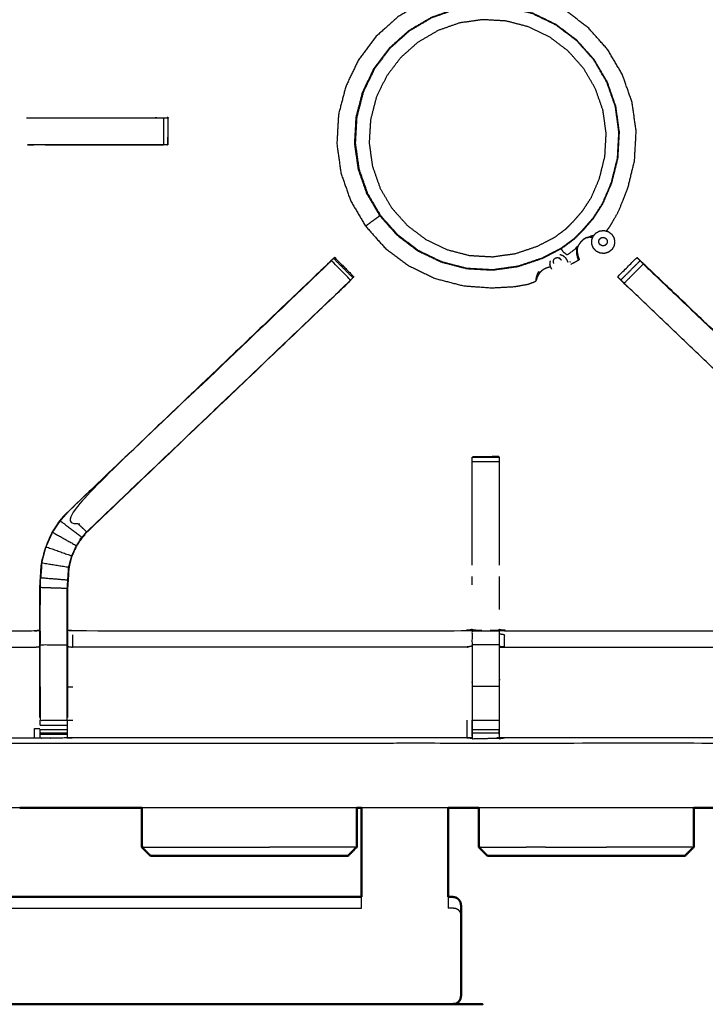
# Model space of a CAD drawing. Units: millimetres. Extents: x 0 to 184, y 0 to 190.
# Drawn here: x 63 to 79, y 122 to 145 of the extents above; entities that cross this region are included whole.
import ezdxf

# ---------------------------------------------------------------- set-up
doc = ezdxf.new("R2010")
doc.units = ezdxf.units.MM
doc.header["$MEASUREMENT"] = 0
doc.layers.add('PROIEZIONI 2D$Visible$Curves', color=7, linetype='Continuous', true_color=0x000000)
doc.layers.add('PROIEZIONI 2D$Visible$SceneSilhouetteCurves', color=7, linetype='Continuous', lineweight=50, true_color=0x000000)

msp = doc.modelspace()

# ---------------------------------------------------------------- linework, layer by layer
at = {"layer": 'PROIEZIONI 2D$Visible$Curves', "color": 18, "true_color": 0x000000}
for points, knots in [([(61.065, 186.579), (75.421, 186.579), (89.777, 186.579), (89.821, 186.573), (89.865, 186.566), (89.896, 186.548), (89.927, 186.529), (89.946, 186.498), (89.965, 186.466), (89.971, 186.423), (89.977, 186.379), (89.977, 156.618), (89.977, 126.856), (89.971, 126.812), (89.965, 126.769), (89.946, 126.737), (89.927, 126.706), (89.896, 126.687), (89.865, 126.669), (89.821, 126.662), (89.777, 126.656), (84.22, 126.656), (78.663, 126.656)], [16, 16, 16, 17, 17, 18, 18, 19, 19, 20, 20, 21, 21, 22, 22, 23, 23, 24, 24, 25, 25, 26, 26, 26.387098, 26.387098, 26.387098]), ([(70.978, 124.595), (70.978, 124.623), (70.978, 124.651), (70.978, 124.715), (70.978, 124.78), (70.978, 124.835), (70.978, 124.891), (70.978, 124.915), (70.978, 124.94), (70.978, 125.798), (70.978, 126.656)], [7.556433, 7.556433, 7.556433, 8, 8, 9, 9, 10, 10, 11, 11, 11.525721, 11.525721, 11.525721]), ([(72.978, 126.656), (72.978, 125.798), (72.978, 124.94), (72.978, 124.915), (72.978, 124.891), (72.978, 124.835), (72.978, 124.78), (72.978, 124.715), (72.978, 124.651), (72.978, 124.623), (72.978, 124.595)], [13.474279, 13.474279, 13.474279, 14, 14, 15, 15, 16, 16, 17, 17, 17.443567, 17.443567, 17.443567]), ([(69.244, 125.548), (69.026, 125.548), (68.809, 125.548), (68.592, 125.548), (68.375, 125.548), (68.159, 125.548), (67.942, 125.548), (67.725, 125.548), (67.507, 125.548), (67.301, 125.548), (67.094, 125.548), (66.913, 125.548), (66.732, 125.548), (66.587, 125.548), (66.442, 125.548), (66.34, 125.548), (66.238, 125.548), (66.181, 125.548), (66.123, 125.548), (66.105, 125.548), (66.087, 125.548)], [63, 63, 63, 64, 64, 65, 65, 66, 66, 67, 67, 68, 68, 69, 69, 70, 70, 71, 71, 72, 72, 73, 73, 73]), ([(70.664, 125.548), (70.646, 125.548), (70.628, 125.548), (70.57, 125.548), (70.512, 125.548), (70.411, 125.548), (70.309, 125.548), (70.164, 125.548), (70.019, 125.548), (69.838, 125.548), (69.656, 125.548), (69.45, 125.548), (69.244, 125.548)], [11, 11, 11, 12, 12, 13, 13, 14, 14, 15, 15, 16, 16, 17, 17, 17]), ([(77.044, 125.548), (76.826, 125.548), (76.609, 125.548), (76.392, 125.548), (76.175, 125.548), (75.959, 125.548), (75.742, 125.548), (75.525, 125.548), (75.307, 125.548), (75.101, 125.548), (74.894, 125.548), (74.713, 125.548), (74.532, 125.548), (74.387, 125.548), (74.242, 125.548), (74.14, 125.548), (74.038, 125.548), (73.981, 125.548), (73.923, 125.548), (73.905, 125.548), (73.887, 125.548)], [63, 63, 63, 64, 64, 65, 65, 66, 66, 67, 67, 68, 68, 69, 69, 70, 70, 71, 71, 72, 72, 73, 73, 73]), ([(78.464, 125.548), (78.446, 125.548), (78.428, 125.548), (78.37, 125.548), (78.312, 125.548), (78.211, 125.548), (78.109, 125.548), (77.964, 125.548), (77.819, 125.548), (77.638, 125.548), (77.456, 125.548), (77.25, 125.548), (77.044, 125.548)], [11, 11, 11, 12, 12, 13, 13, 14, 14, 15, 15, 16, 16, 17, 17, 17]), ([(72.978, 124.595), (73.035, 124.595), (73.091, 124.595), (73.127, 124.588), (73.163, 124.58), (73.193, 124.56), (73.223, 124.539), (73.244, 124.508), (73.264, 124.478)], [-2, -2, -2, -1, -1, 0, 0, 1, 1, 2, 2, 2]), ([(73.278, 124.372), (73.278, 124.388), (73.278, 124.405), (73.271, 124.441), (73.264, 124.478)], [3.738377, 3.738377, 3.738377, 4, 4, 5, 5, 5]), ([(73.278, 124.372), (73.278, 124.278), (73.278, 124.183), (73.278, 124.026), (73.278, 123.869), (73.278, 123.672), (73.278, 123.476), (73.278, 123.27), (73.278, 123.064), (73.278, 122.88), (73.278, 122.696), (73.278, 122.562), (73.278, 122.428), (73.278, 122.382), (73.278, 122.335)], [7, 7, 7, 8, 8, 9, 9, 10, 10, 11, 11, 12, 12, 13, 13, 13.734257, 13.734257, 13.734257]), ([(73.278, 122.335), (73.278, 122.318), (73.278, 122.301), (73.271, 122.265), (73.264, 122.229)], [13.738377, 13.738377, 13.738377, 14, 14, 15, 15, 15]), ([(16.692, 122.229), (16.713, 122.198), (16.733, 122.167), (16.763, 122.147), (16.793, 122.126), (16.829, 122.119), (16.865, 122.111), (16.922, 122.111), (16.978, 122.111), (17.978, 122.111), (18.978, 122.111), (44.978, 122.111), (70.978, 122.111), (71.978, 122.111), (72.978, 122.111), (73.035, 122.111), (73.091, 122.111), (73.127, 122.119), (73.163, 122.126), (73.193, 122.147), (73.223, 122.167), (73.244, 122.198), (73.264, 122.229)], [-3, -3, -3, -2, -2, -1, -1, 0, 0, 1, 1, 2, 2, 3, 3, 4, 4, 5, 5, 6, 6, 7, 7, 8, 8, 8])]:
    msp.add_open_spline(points, degree=2, knots=knots, dxfattribs=at)
at = {"layer": 'PROIEZIONI 2D$Visible$Curves', "color": 18, "lineweight": -3, "true_color": 0x000000}
for points, knots in [([(59.579, 128.156), (60.322, 128.156), (61.065, 128.156), (74.771, 128.156), (88.477, 128.156), (88.477, 156.396), (88.477, 184.636), (74.771, 184.636), (61.065, 184.636)], [3.548544, 3.548544, 3.548544, 4, 4, 5, 5, 6, 6, 7, 7, 7]), ([(59.651, 142.627), (59.662, 142.688), (59.674, 142.748), (59.674, 145.865), (59.674, 148.982), (59.673, 149.322), (59.672, 149.663), (59.673, 152.986), (59.674, 156.31), (61.541, 156.31), (63.409, 156.31), (63.473, 156.311), (63.537, 156.312), (63.85, 156.308), (64.164, 156.305), (64.228, 156.302), (64.292, 156.3), (68.852, 156.3), (73.412, 156.3), (73.476, 156.311), (73.54, 156.323), (73.85, 156.315), (74.161, 156.307), (74.225, 156.303), (74.288, 156.3), (78.848, 156.3), (83.408, 156.3), (83.472, 156.302), (83.536, 156.305), (83.85, 156.308), (84.163, 156.312), (84.227, 156.311), (84.291, 156.31), (86.158, 156.31), (88.026, 156.31), (88.027, 152.986), (88.028, 149.663), (88.027, 149.322), (88.026, 148.982), (88.026, 145.865), (88.026, 142.748), (88.03, 142.686), (88.033, 142.624)], [-3, -3, -3, -2, -2, -1, -1, 0, 0, 1, 1, 2, 2, 3, 3, 4, 4, 5, 5, 6, 6, 7, 7, 8, 8, 9, 9, 10, 10, 11, 11, 12, 12, 13, 13, 14, 14, 15, 15, 16, 16, 17, 17, 17.975357, 17.975357, 17.975357]), ([(63.529, 153.807), (63.469, 153.815), (63.409, 153.822), (62.773, 153.822), (62.138, 153.822), (62.138, 151.748), (62.138, 149.674), (62.138, 149.322), (62.138, 148.971), (62.138, 145.86), (62.138, 142.748), (62.149, 142.688), (62.161, 142.627), (62.161, 142.627), (62.16, 142.627)], [-3, -3, -3, -2, -2, -1, -1, 0, 0, 1, 1, 2, 2, 3, 3, 3.14611, 3.14611, 3.14611]), ([(76.643, 140), (76.679, 140.047), (76.715, 140.094), (76.817, 140.27), (76.919, 140.445), (77.027, 140.712), (77.135, 140.979), (77.214, 141.302), (77.294, 141.625), (77.313, 141.965), (77.332, 142.304), (77.285, 142.641), (77.238, 142.977), (77.126, 143.298), (77.013, 143.619), (76.841, 143.912), (76.669, 144.205), (76.442, 144.458), (76.216, 144.711), (75.944, 144.916), (75.673, 145.121), (75.367, 145.268), (75.061, 145.416), (74.732, 145.501), (74.403, 145.586), (74.064, 145.605), (73.724, 145.624), (73.388, 145.577), (73.051, 145.53), (72.73, 145.418), (72.409, 145.306), (72.117, 145.133), (71.824, 144.961), (71.57, 144.734), (71.317, 144.508), (71.112, 144.237), (70.908, 143.965), (70.76, 143.659), (70.612, 143.353), (70.527, 143.024), (70.442, 142.695), (70.423, 142.355), (70.404, 142.016), (70.451, 141.68), (70.498, 141.343), (70.611, 141.022), (70.723, 140.701), (70.895, 140.409), (71.067, 140.116), (71.294, 139.862), (71.52, 139.609), (71.792, 139.404), (72.063, 139.2), (72.369, 139.052), (72.675, 138.905), (73.004, 138.819), (73.333, 138.734), (73.663, 138.71), (73.992, 138.687), (74.259, 138.701), (74.525, 138.716), (74.677, 138.744), (74.828, 138.771), (74.893, 138.795), (74.958, 138.819), (74.982, 138.831), (75.006, 138.842), (75.011, 138.845), (75.016, 138.848), (75.017, 138.851), (75.018, 138.854), (75.019, 138.855), (75.019, 138.857)], [-21.497689, -21.497689, -21.497689, -21, -21, -20, -20, -19, -19, -18, -18, -17, -17, -16, -16, -15, -15, -14, -14, -13, -13, -12, -12, -11, -11, -10, -10, -9, -9, -8, -8, -7, -7, -6, -6, -5, -5, -4, -4, -3, -3, -2, -2, -1, -1, 0, 0, 1, 1, 2, 2, 3, 3, 4, 4, 5, 5, 6, 6, 7, 7, 8, 8, 9, 9, 10, 10, 11, 11, 12, 12, 13, 13, 14, 14, 14]), ([(75.957, 144.418), (76.157, 144.194), (76.358, 143.97), (76.51, 143.711), (76.663, 143.452), (76.762, 143.168), (76.861, 142.884), (76.903, 142.587), (76.944, 142.289), (76.928, 141.989), (76.911, 141.689), (76.839, 141.402), (76.768, 141.116), (76.665, 140.874), (76.561, 140.633), (76.45, 140.462), (76.34, 140.291), (76.232, 140.167), (76.124, 140.042), (76.017, 139.933), (75.909, 139.824), (75.761, 139.713), (75.613, 139.603), (75.387, 139.486), (75.162, 139.37), (74.883, 139.276), (74.604, 139.182), (74.306, 139.14), (74.009, 139.099), (73.709, 139.115), (73.408, 139.132), (73.118, 139.208), (72.827, 139.283), (72.556, 139.414), (72.285, 139.544), (72.045, 139.725), (71.805, 139.906), (71.605, 140.13), (71.405, 140.354), (71.252, 140.613), (71.1, 140.872), (71.001, 141.156), (70.902, 141.439), (70.86, 141.737), (70.818, 142.034), (70.835, 142.335), (70.852, 142.635), (70.927, 142.926), (71.002, 143.216), (71.133, 143.487), (71.263, 143.758), (71.444, 143.998), (71.625, 144.238), (71.849, 144.438), (72.073, 144.638), (72.332, 144.791), (72.591, 144.943), (72.875, 145.042), (73.159, 145.141), (73.456, 145.183), (73.754, 145.225), (74.054, 145.208), (74.354, 145.191), (74.645, 145.116), (74.936, 145.041), (75.207, 144.91), (75.477, 144.78), (75.717, 144.599), (75.957, 144.418)], [-17, -17, -17, -16, -16, -15, -15, -14, -14, -13, -13, -12, -12, -11, -11, -10, -10, -9, -9, -8, -8, -7, -7, -6, -6, -5, -5, -4, -4, -3, -3, -2, -2, -1, -1, 0, 0, 1, 1, 2, 2, 3, 3, 4, 4, 5, 5, 6, 6, 7, 7, 8, 8, 9, 9, 10, 10, 11, 11, 12, 12, 13, 13, 14, 14, 15, 15, 16, 16, 17, 17, 17]), ([(70.83, 142.035), (70.847, 142.333), (70.864, 142.632), (70.939, 142.922), (71.014, 143.212), (71.144, 143.482), (71.274, 143.751), (71.454, 143.99), (71.634, 144.229), (71.858, 144.429), (72.081, 144.628), (72.339, 144.78), (72.597, 144.932), (72.879, 145.031), (73.162, 145.13), (73.458, 145.171), (73.755, 145.213), (74.054, 145.196), (74.353, 145.179), (74.643, 145.104), (74.932, 145.029), (75.202, 144.899), (75.472, 144.769), (75.711, 144.589), (75.95, 144.409), (76.149, 144.186), (76.349, 143.962), (76.501, 143.704), (76.652, 143.446), (76.751, 143.164), (76.85, 142.881), (76.892, 142.585), (76.933, 142.288), (76.916, 141.989), (76.9, 141.69), (76.828, 141.405), (76.757, 141.119), (76.654, 140.879), (76.552, 140.639), (76.441, 140.468), (76.331, 140.298), (76.223, 140.174), (76.116, 140.05), (76.009, 139.941), (75.902, 139.832), (75.754, 139.722), (75.607, 139.612), (75.382, 139.496), (75.157, 139.38), (74.879, 139.287), (74.601, 139.193), (74.305, 139.151), (74.009, 139.11), (73.71, 139.127), (73.411, 139.143), (73.121, 139.218), (72.831, 139.293), (72.561, 139.423), (72.292, 139.553), (72.053, 139.734), (71.814, 139.914), (71.614, 140.137), (71.415, 140.36), (71.263, 140.618), (71.111, 140.876), (71.012, 141.159), (70.913, 141.442), (70.872, 141.738), (70.83, 142.035)], [0, 0, 0, 1, 1, 2, 2, 3, 3, 4, 4, 5, 5, 6, 6, 7, 7, 8, 8, 9, 9, 10, 10, 11, 11, 12, 12, 13, 13, 14, 14, 15, 15, 16, 16, 17, 17, 18, 18, 19, 19, 20, 20, 21, 21, 22, 22, 23, 23, 24, 24, 25, 25, 26, 26, 27, 27, 28, 28, 29, 29, 30, 30, 31, 31, 32, 32, 33, 33, 34, 34, 34]), ([(75.711, 140.055), (75.578, 139.956), (75.445, 139.857), (75.243, 139.753), (75.041, 139.649), (74.792, 139.565), (74.542, 139.481), (74.275, 139.443), (74.009, 139.406), (73.74, 139.421), (73.472, 139.436), (73.211, 139.504), (72.951, 139.571), (72.708, 139.688), (72.466, 139.805), (72.251, 139.967), (72.036, 140.129), (71.857, 140.329), (71.678, 140.53), (71.541, 140.762), (71.405, 140.994), (71.316, 141.248), (71.227, 141.502), (71.19, 141.768), (71.152, 142.035), (71.167, 142.303), (71.183, 142.572), (71.25, 142.832), (71.317, 143.093), (71.434, 143.335), (71.551, 143.578), (71.713, 143.793), (71.875, 144.007), (72.076, 144.187), (72.276, 144.366), (72.508, 144.502), (72.74, 144.639), (72.994, 144.728), (73.248, 144.817), (73.515, 144.854), (73.781, 144.891), (74.05, 144.876), (74.318, 144.861), (74.579, 144.794), (74.839, 144.726), (75.082, 144.609), (75.324, 144.493), (75.539, 144.331), (75.754, 144.169), (75.933, 143.968), (76.112, 143.767), (76.249, 143.535), (76.385, 143.303), (76.474, 143.05), (76.563, 142.796), (76.6, 142.529), (76.638, 142.263), (76.623, 141.994), (76.607, 141.725), (76.543, 141.469), (76.48, 141.212), (76.387, 140.996), (76.295, 140.78), (76.195, 140.627), (76.096, 140.474), (75.999, 140.362), (75.903, 140.251), (75.807, 140.153), (75.711, 140.055)], [0, 0, 0, 1, 1, 2, 2, 3, 3, 4, 4, 5, 5, 6, 6, 7, 7, 8, 8, 9, 9, 10, 10, 11, 11, 12, 12, 13, 13, 14, 14, 15, 15, 16, 16, 17, 17, 18, 18, 19, 19, 20, 20, 21, 21, 22, 22, 23, 23, 24, 24, 25, 25, 26, 26, 27, 27, 28, 28, 29, 29, 30, 30, 31, 31, 32, 32, 33, 33, 34, 34, 34]), ([(72.072, 144.637), (72.068, 144.634), (72.064, 144.632), (71.84, 144.432), (71.616, 144.232), (71.436, 143.993), (71.255, 143.753), (71.125, 143.483), (70.995, 143.213), (70.92, 142.922), (70.844, 142.632), (70.828, 142.333), (70.811, 142.033), (70.852, 141.736), (70.894, 141.439), (70.993, 141.156), (71.092, 140.873), (71.244, 140.614), (71.396, 140.356)], [3.983612, 3.983612, 3.983612, 4, 4, 5, 5, 6, 6, 7, 7, 8, 8, 9, 9, 10, 10, 11, 11, 12, 12, 12]), ([(73.537, 128.277), (73.475, 128.278), (73.412, 128.278), (68.852, 128.278), (64.292, 128.278), (64.228, 128.275), (64.164, 128.273), (63.85, 128.269), (63.537, 128.265), (63.473, 128.266), (63.409, 128.268), (61.541, 128.268), (59.674, 128.268), (59.673, 131.591), (59.672, 134.914), (59.673, 135.255), (59.674, 135.596), (59.674, 138.733), (59.674, 141.871), (59.671, 141.934), (59.668, 141.997), (59.67, 142.308), (59.671, 142.619)], [14, 14, 14, 15, 15, 16, 16, 17, 17, 18, 18, 19, 19, 20, 20, 21, 21, 22, 22, 23, 23, 24, 24, 25, 25, 25]), ([(63.22, 142.622), (64.688, 142.622), (66.156, 142.622), (66.219, 142.622), (66.282, 142.622), (66.336, 142.622), (66.389, 142.622), (66.425, 142.622), (66.462, 142.622), (66.477, 142.622), (66.493, 142.622)], [19.270065, 19.270065, 19.270065, 20, 20, 21, 21, 22, 22, 23, 23, 24, 24, 24]), ([(66.493, 142.617), (66.493, 142.307), (66.493, 141.997), (66.477, 141.997), (66.462, 141.997), (66.425, 141.997), (66.389, 141.997), (66.336, 141.997), (66.282, 141.997), (66.219, 141.997), (66.156, 141.997), (64.7, 141.997), (63.244, 141.997)], [24.008937, 24.008937, 24.008937, 25, 25, 26, 26, 27, 27, 28, 28, 29, 29, 29.723922, 29.723922, 29.723922]), ([(66.493, 141.998), (66.494, 141.998), (66.494, 141.998), (66.497, 142.305), (66.5, 142.613), (66.502, 142.616), (66.505, 142.62), (66.491, 142.624), (66.477, 142.627)], [188.999866, 188.999866, 188.999866, 189, 189, 190, 190, 191, 191, 191.987969, 191.987969, 191.987969]), ([(88.015, 142.62), (88.024, 142.62), (88.034, 142.621), (88.033, 142.309), (88.032, 141.997), (88.029, 141.934), (88.026, 141.871), (88.026, 138.733), (88.026, 135.596), (88.027, 135.255), (88.028, 134.914), (88.027, 131.591), (88.026, 128.268), (86.158, 128.268), (84.291, 128.268), (84.227, 128.266), (84.163, 128.265), (83.85, 128.269), (83.536, 128.273), (83.472, 128.275), (83.408, 128.278), (78.848, 128.278), (74.288, 128.278), (74.225, 128.274), (74.161, 128.27), (74.161, 128.262), (74.16, 128.254), (74.224, 128.266), (74.288, 128.278)], [-11, -11, -11, -10, -10, -9, -9, -8, -8, -7, -7, -6, -6, -5, -5, -4, -4, -3, -3, -2, -2, -1, -1, 0, 0, 1, 1, 2, 2, 2.999222, 2.999222, 2.999222]), ([(62.16, 141.992), (62.161, 141.992), (62.161, 141.992), (62.149, 141.932), (62.138, 141.871), (62.138, 138.739), (62.138, 135.606), (62.138, 135.255), (62.138, 134.904), (62.138, 132.829), (62.138, 130.755), (62.773, 130.755), (63.409, 130.755), (63.469, 130.763), (63.529, 130.771)], [45.85186, 45.85186, 45.85186, 46, 46, 47, 47, 48, 48, 49, 49, 50, 50, 51, 51, 52, 52, 52]), ([(71.067, 140.116), (71.07, 140.117), (71.072, 140.119), (71.085, 140.129), (71.099, 140.139), (71.13, 140.161), (71.161, 140.184), (71.199, 140.212), (71.238, 140.24), (71.273, 140.265), (71.307, 140.291), (71.332, 140.309), (71.356, 140.326), (71.368, 140.335), (71.38, 140.344), (71.388, 140.35), (71.396, 140.356), (71.596, 140.132), (71.796, 139.908), (72.035, 139.728), (72.275, 139.547), (72.545, 139.417), (72.815, 139.287), (72.819, 139.286), (72.823, 139.285)], [6, 6, 6, 7, 7, 8, 8, 9, 9, 10, 10, 11, 11, 12, 12, 13, 13, 14, 14, 15, 15, 16, 16, 17, 17, 17.013395, 17.013395, 17.013395]), ([(76.116, 139.811), (76.116, 139.812), (76.116, 139.812), (76.146, 139.83), (76.175, 139.847), (76.208, 139.853), (76.241, 139.859), (76.245, 139.863), (76.25, 139.867), (76.268, 139.879), (76.287, 139.891), (76.32, 139.896), (76.353, 139.901)], [0, 0, 0, 1, 1, 2, 2, 3, 3, 4, 4, 5, 5, 5.829399, 5.829399, 5.829399]), ([(75.998, 139.326), (75.998, 139.328), (75.997, 139.329), (75.993, 139.341), (75.989, 139.352), (75.982, 139.375), (75.976, 139.398), (75.972, 139.415), (75.969, 139.432), (75.963, 139.457), (75.957, 139.482), (75.956, 139.512), (75.955, 139.541), (75.956, 139.558), (75.957, 139.576), (75.965, 139.613), (75.973, 139.65), (75.942, 139.613), (75.91, 139.575), (75.824, 139.511), (75.738, 139.447), (75.698, 139.475), (75.657, 139.504), (75.638, 139.53), (75.619, 139.556), (75.612, 139.571), (75.604, 139.585), (75.602, 139.59), (75.599, 139.595)], [6, 6, 6, 7, 7, 8, 8, 9, 9, 10, 10, 11, 11, 12, 12, 13, 13, 14, 14, 15, 15, 16, 16, 17, 17, 18, 18, 19, 19, 19.558434, 19.558434, 19.558434]), ([(76.326, 139.852), (76.323, 139.852), (76.319, 139.853), (76.279, 139.855), (76.239, 139.857), (76.207, 139.851), (76.174, 139.845), (76.145, 139.828), (76.116, 139.811), (76.085, 139.782), (76.054, 139.752), (76.028, 139.718), (76.001, 139.685), (75.987, 139.655), (75.973, 139.625), (75.969, 139.595), (75.965, 139.566), (75.967, 139.531), (75.97, 139.497), (75.976, 139.465), (75.982, 139.433), (75.989, 139.41), (75.996, 139.388), (76.001, 139.375), (76.007, 139.361), (76.01, 139.356), (76.012, 139.35)], [10.898539, 10.898539, 10.898539, 11, 11, 12, 12, 13, 13, 14, 14, 15, 15, 16, 16, 17, 17, 18, 18, 19, 19, 20, 20, 21, 21, 22, 22, 23, 23, 23]), ([(63.529, 128.744), (63.529, 129.099), (63.529, 129.455), (63.529, 129.699), (63.529, 129.943), (63.529, 130.187), (63.529, 130.431), (63.529, 130.584), (63.529, 130.738), (63.529, 131.248), (63.529, 131.759), (63.537, 131.87), (63.544, 131.982), (63.555, 132.15), (63.566, 132.319), (63.591, 132.414), (63.616, 132.509), (63.641, 132.604), (63.667, 132.7), (63.743, 132.867), (63.819, 133.035), (63.909, 133.168), (63.999, 133.301), (64.074, 133.388), (64.149, 133.475), (67.149, 136.336), (70.148, 139.196), (70.202, 139.247), (70.256, 139.297)], [65, 65, 65, 66, 66, 67, 67, 68, 68, 69, 69, 70, 70, 71, 71, 72, 72, 73, 73, 74, 74, 75, 75, 76, 76, 77, 77, 78, 78, 78.841412, 78.841412, 78.841412]), ([(75.98, 139.43), (75.988, 139.407), (75.995, 139.384), (76.001, 139.37), (76.007, 139.356), (76.01, 139.35), (76.012, 139.343), (76.013, 139.342), (76.014, 139.341)], [0, 0, 0, 1, 1, 2, 2, 3, 3, 4, 4, 4]), ([(70.328, 139.367), (70.307, 139.348), (70.287, 139.328), (70.235, 139.28), (70.183, 139.231), (67.166, 136.353), (64.149, 133.475)], [164.218489, 164.218489, 164.218489, 165, 165, 166, 166, 167, 167, 167]), ([(70.556, 138.704), (70.602, 138.749), (70.648, 138.793), (70.686, 138.831), (70.724, 138.869), (70.5, 139.092), (70.277, 139.316), (70.239, 139.278), (70.201, 139.24), (70.156, 139.195), (70.112, 139.151), (67.133, 136.311), (64.154, 133.47), (64.384, 133.256), (64.614, 133.041)], [0, 0, 0, 1, 1, 2, 2, 3, 3, 4, 4, 5, 5, 6, 6, 7, 7, 7]), ([(70.328, 139.367), (70.328, 139.367), (70.328, 139.367), (70.339, 139.378), (70.35, 139.389), (70.574, 139.166), (70.797, 138.942), (70.786, 138.931), (70.775, 138.92)], [79.997282, 79.997282, 79.997282, 80, 80, 81, 81, 82, 82, 82.983879, 82.983879, 82.983879]), ([(70.366, 139.374), (70.358, 139.382), (70.35, 139.389), (70.35, 139.389), (70.35, 139.389)], [162.96551724, 162.96551724, 162.96551724, 163, 163, 163.01716707, 163.01716707, 163.01716707]), ([(75.583, 139.345), (75.581, 139.349), (75.58, 139.354), (75.588, 139.339), (75.596, 139.324)], [2, 2, 2, 3, 3, 4, 4, 4]), ([(75.694, 139.387), (75.712, 139.354), (75.729, 139.321), (75.741, 139.299), (75.752, 139.278)], [-1, -1, -1, 0, 0, 1, 1, 1]), ([(76.013, 139.35), (76.013, 139.349), (76.013, 139.348), (76.014, 139.345), (76.014, 139.341), (76.011, 139.338), (76.009, 139.335), (76.004, 139.33), (75.998, 139.326), (75.986, 139.319), (75.974, 139.311), (75.94, 139.293), (75.907, 139.275), (75.863, 139.253), (75.82, 139.23)], [-3.746204, -3.746204, -3.746204, -3, -3, -2, -2, -1, -1, 0, 0, 1, 1, 2, 2, 2.68834, 2.68834, 2.68834]), ([(76.975, 138.871), (76.951, 138.895), (76.926, 138.92), (76.915, 138.931), (76.903, 138.942), (77.127, 139.166), (77.35, 139.389), (77.361, 139.378), (77.372, 139.367), (77.397, 139.342), (77.422, 139.318)], [161.033268, 161.033268, 161.033268, 162, 162, 163, 163, 164, 164, 165, 165, 165.967678, 165.967678, 165.967678]), ([(76.977, 138.869), (77.015, 138.831), (77.053, 138.793), (77.276, 139.017), (77.499, 139.24), (77.461, 139.278), (77.423, 139.316), (77.2, 139.092), (76.977, 138.869)], [0, 0, 0, 1, 1, 2, 2, 3, 3, 4, 4, 4]), ([(83.551, 133.475), (83.551, 133.475), (83.551, 133.475), (80.534, 136.353), (77.518, 139.231), (77.437, 139.307), (77.356, 139.384)], [77.999079, 77.999079, 77.999079, 78, 78, 79, 79, 80, 80, 80]), ([(77.424, 139.316), (77.488, 139.256), (77.552, 139.196), (80.552, 136.336), (83.551, 133.475), (83.626, 133.388), (83.7, 133.301), (83.791, 133.168), (83.881, 133.035), (83.957, 132.867), (84.033, 132.7), (84.059, 132.604), (84.084, 132.509), (84.109, 132.414), (84.134, 132.319), (84.145, 132.15), (84.156, 131.982), (84.163, 131.87), (84.171, 131.759), (84.171, 131.265), (84.171, 130.771)], [166.000239, 166.000239, 166.000239, 167, 167, 168, 168, 169, 169, 170, 170, 171, 171, 172, 172, 173, 173, 174, 174, 175, 175, 175.968052, 175.968052, 175.968052]), ([(77.499, 139.24), (77.544, 139.195), (77.589, 139.151), (80.567, 136.311), (83.546, 133.47), (83.316, 133.256), (83.086, 133.041)], [0, 0, 0, 1, 1, 2, 2, 3, 3, 3]), ([(75.016, 138.848), (75.016, 138.849), (75.016, 138.85), (75.016, 138.857), (75.016, 138.864), (75.018, 138.879), (75.019, 138.894), (75.024, 138.918), (75.028, 138.942), (75.038, 138.973), (75.048, 139.004), (75.063, 139.035), (75.077, 139.067), (75.078, 139.066), (75.079, 139.066), (75.081, 139.063), (75.082, 139.06), (75.084, 139.055), (75.085, 139.049), (75.087, 139.044), (75.089, 139.038), (75.09, 139.036), (75.091, 139.033), (75.091, 139.032), (75.092, 139.032)], [-1, -1, -1, 0, 0, 1, 1, 2, 2, 3, 3, 4, 4, 5, 5, 6, 6, 7, 7, 8, 8, 9, 9, 10, 10, 11, 11, 11]), ([(75.355, 139.169), (75.351, 139.169), (75.347, 139.169), (75.32, 139.163), (75.292, 139.157), (75.263, 139.145), (75.233, 139.134), (75.205, 139.119), (75.177, 139.104), (75.154, 139.087), (75.131, 139.07), (75.112, 139.048), (75.093, 139.027), (75.077, 139.001), (75.061, 138.975), (75.05, 138.952), (75.039, 138.93)], [1.860592, 1.860592, 1.860592, 2, 2, 3, 3, 4, 4, 5, 5, 6, 6, 7, 7, 8, 8, 8.994631, 8.994631, 8.994631]), ([(75.092, 139.03), (75.092, 139.03), (75.093, 139.029), (75.093, 139.028), (75.093, 139.028)], [13, 13, 13, 14, 14, 15, 15, 15]), ([(83.529, 128.744), (83.529, 129.099), (83.529, 129.455), (83.529, 129.699), (83.529, 129.943), (83.529, 130.187), (83.529, 130.431), (83.529, 130.584), (83.529, 130.738), (83.529, 131.238), (83.529, 131.738), (83.522, 131.833), (83.516, 131.929), (83.507, 132.072), (83.497, 132.216), (83.479, 132.283), (83.462, 132.35), (83.444, 132.417), (83.426, 132.484), (83.373, 132.602), (83.319, 132.72), (83.254, 132.815), (83.189, 132.91), (83.135, 132.973), (83.081, 133.036), (80.09, 135.888), (77.099, 138.74), (77.038, 138.805), (76.977, 138.869), (76.977, 138.869), (76.977, 138.869)], [147, 147, 147, 148, 148, 149, 149, 150, 150, 151, 151, 152, 152, 153, 153, 154, 154, 155, 155, 156, 156, 157, 157, 158, 158, 159, 159, 160, 160, 161, 161, 161, 161, 161]), ([(70.709, 138.854), (70.655, 138.797), (70.601, 138.74), (67.61, 135.888), (64.619, 133.036), (64.565, 132.973), (64.51, 132.91), (64.446, 132.815), (64.381, 132.72), (64.327, 132.602), (64.274, 132.484), (64.256, 132.417), (64.238, 132.35), (64.221, 132.283), (64.203, 132.216), (64.193, 132.072), (64.184, 131.929), (64.178, 131.833), (64.171, 131.738), (64.171, 131.255), (64.171, 130.771)], [84.116585, 84.116585, 84.116585, 85, 85, 86, 86, 87, 87, 88, 88, 89, 89, 90, 90, 91, 91, 92, 92, 93, 93, 93.967299, 93.967299, 93.967299]), ([(64.619, 133.036), (64.617, 133.039), (64.614, 133.041), (67.585, 135.872), (70.556, 138.704), (70.579, 138.722), (70.601, 138.74)], [0, 0, 0, 1, 1, 2, 2, 3, 3, 3]), ([(70.601, 138.74), (70.62, 138.757), (70.638, 138.775), (70.674, 138.814), (70.71, 138.853), (70.743, 138.887), (70.775, 138.92)], [159.993968, 159.993968, 159.993968, 160, 160, 161, 161, 161.80398, 161.80398, 161.80398]), ([(75.037, 138.927), (75.031, 138.909), (75.025, 138.891), (75.023, 138.88), (75.021, 138.869), (75.02, 138.863), (75.019, 138.857)], [4, 4, 4, 5, 5, 6, 6, 7, 7, 7]), ([(75.025, 138.887), (75.026, 138.89), (75.026, 138.893), (75.027, 138.897), (75.028, 138.901), (75.029, 138.904), (75.029, 138.906), (75.03, 138.909), (75.031, 138.911), (75.035, 138.92), (75.039, 138.93)], [11.595397, 11.595397, 11.595397, 12, 12, 13, 13, 14, 14, 15, 15, 16, 16, 16]), ([(75.039, 138.93), (75.039, 138.929), (75.038, 138.929), (75.038, 138.928), (75.037, 138.928)], [1, 1, 1, 2, 2, 3, 3, 3]), ([(76.977, 138.868), (77.02, 138.822), (77.063, 138.775), (77.081, 138.757), (77.099, 138.74)], [83.0217513, 83.0217513, 83.0217513, 84, 84, 84.0060469, 84.0060469, 84.0060469]), ([(77.099, 138.74), (77.122, 138.722), (77.144, 138.704), (77.098, 138.748), (77.053, 138.793)], [0, 0, 0, 1, 1, 2, 2, 2]), ([(83.081, 133.036), (83.083, 133.039), (83.086, 133.041), (80.115, 135.872), (77.144, 138.704)], [0, 0, 0, 1, 1, 2, 2, 2]), ([(74.162, 134.771), (74.158, 134.778), (74.153, 134.784), (73.846, 134.778), (73.54, 134.773), (73.538, 134.772), (73.537, 134.772)], [106.053391, 106.053391, 106.053391, 107, 107, 108, 108, 109, 109, 109]), ([(73.537, 132.271), (73.537, 133.353), (73.537, 134.435), (73.537, 134.498), (73.537, 134.561), (73.537, 134.615), (73.537, 134.668), (73.537, 134.704), (73.537, 134.74), (73.537, 134.756), (73.537, 134.772)], [131.412474, 131.412474, 131.412474, 132, 132, 133, 133, 134, 134, 135, 135, 136, 136, 136]), ([(73.538, 134.772), (73.85, 134.772), (74.163, 134.772), (74.163, 134.756), (74.163, 134.74), (74.163, 134.704), (74.163, 134.668), (74.163, 134.615), (74.163, 134.561), (74.163, 134.498), (74.163, 134.435), (74.163, 133.353), (74.163, 132.271)], [109.000625, 109.000625, 109.000625, 110, 110, 111, 111, 112, 112, 113, 113, 114, 114, 114.587479, 114.587479, 114.587479]), ([(63.825, 133.032), (63.915, 133.164), (64.005, 133.297), (64.255, 133.105), (64.505, 132.914)], [0, 0, 0, 1, 1, 2, 2, 2]), ([(64.203, 132.216), (64.2, 132.216), (64.197, 132.217), (64.214, 132.284), (64.232, 132.351), (64.25, 132.419), (64.268, 132.486), (64.322, 132.604), (64.376, 132.723), (64.441, 132.818), (64.505, 132.914), (64.56, 132.977), (64.614, 133.041)], [0, 0, 0, 1, 1, 2, 2, 3, 3, 4, 4, 5, 5, 6, 6, 6]), ([(63.673, 132.697), (63.749, 132.865), (63.825, 133.032), (64.1, 132.877), (64.376, 132.723)], [0, 0, 0, 1, 1, 2, 2, 2]), ([(64.197, 132.217), (63.885, 132.267), (63.572, 132.318), (63.598, 132.413), (63.623, 132.508), (63.648, 132.603), (63.673, 132.697), (63.97, 132.592), (64.268, 132.486)], [0, 0, 0, 1, 1, 2, 2, 3, 3, 4, 4, 4]), ([(63.572, 132.318), (63.562, 132.15), (63.55, 131.982), (63.864, 131.956), (64.178, 131.929)], [0, 0, 0, 1, 1, 2, 2, 2]), ([(63.572, 132.309), (63.567, 132.231), (63.563, 132.153), (63.562, 132.148), (63.561, 132.143)], [173, 173, 173, 174, 174, 174.134939, 174.134939, 174.134939]), ([(64.171, 130.431), (64.168, 130.431), (64.165, 130.431), (64.165, 130.588), (64.165, 130.746), (64.165, 131.242), (64.165, 131.738), (64.171, 131.834), (64.178, 131.929), (64.187, 132.073), (64.197, 132.217)], [0, 0, 0, 1, 1, 2, 2, 3, 3, 4, 4, 5, 5, 5]), ([(63.536, 130.746), (63.536, 131.252), (63.536, 131.758), (63.85, 131.748), (64.165, 131.738)], [0, 0, 0, 1, 1, 2, 2, 2]), ([(64.171, 130.771), (64.232, 130.763), (64.292, 130.755), (68.852, 130.755), (73.412, 130.755), (73.472, 130.767), (73.532, 130.778), (73.532, 130.775), (73.532, 130.772), (73.532, 130.725), (73.532, 130.678), (73.532, 130.537), (73.532, 130.397), (73.532, 130.184), (73.532, 129.972), (73.532, 129.72), (73.532, 129.468), (73.532, 129.077), (73.532, 128.685), (73.535, 128.481), (73.537, 128.278)], [111, 111, 111, 112, 112, 113, 113, 114, 114, 115, 115, 116, 116, 117, 117, 118, 118, 119, 119, 120, 120, 120.999486, 120.999486, 120.999486]), ([(64.171, 130.77), (64.171, 130.754), (64.171, 130.738), (64.171, 130.584), (64.171, 130.431), (64.171, 130.187), (64.171, 129.943), (64.171, 129.699), (64.171, 129.455), (64.171, 129.099), (64.171, 128.744)], [93.968307, 93.968307, 93.968307, 94, 94, 95, 95, 96, 96, 97, 97, 98, 98, 98]), ([(73.532, 130.772), (73.472, 130.76), (73.412, 130.748), (73.412, 130.751), (73.412, 130.755)], [0, 0, 0, 1, 1, 2, 2, 2]), ([(74.163, 128.357), (74.165, 128.521), (74.168, 128.685), (74.168, 129.077), (74.168, 129.468), (74.168, 129.72), (74.168, 129.972), (74.168, 130.184), (74.168, 130.397), (74.168, 130.537), (74.168, 130.678), (74.168, 130.725), (74.168, 130.772), (74.168, 130.775), (74.168, 130.778), (74.228, 130.767), (74.288, 130.755), (78.848, 130.755), (83.408, 130.755), (83.468, 130.763), (83.529, 130.771)], [124.208825, 124.208825, 124.208825, 125, 125, 126, 126, 127, 127, 128, 128, 129, 129, 130, 130, 131, 131, 132, 132, 133, 133, 134, 134, 134]), ([(74.288, 130.755), (74.288, 130.755), (74.288, 130.755), (74.226, 130.768), (74.165, 130.781)], [99.999987, 99.999987, 99.999987, 100, 100, 101, 101, 101]), ([(62.138, 130.755), (62.134, 130.751), (62.131, 130.748), (62.085, 130.702), (62.039, 130.656), (61.898, 130.515), (61.757, 130.374), (62.583, 130.374), (63.409, 130.374), (63.469, 130.381), (63.529, 130.388)], [0, 0, 0, 1, 1, 2, 2, 3, 3, 4, 4, 5, 5, 5]), ([(63.529, 130.738), (63.533, 130.742), (63.536, 130.746), (63.536, 130.588), (63.536, 130.431), (63.85, 130.431), (64.165, 130.431)], [0, 0, 0, 1, 1, 2, 2, 3, 3, 3]), ([(64.171, 130.388), (64.232, 130.381), (64.292, 130.374), (64.292, 130.515), (64.292, 130.656)], [0, 0, 0, 1, 1, 2, 2, 2]), ([(74.288, 130.374), (74.288, 130.515), (74.288, 130.656), (74.228, 130.667), (74.168, 130.678)], [0, 0, 0, 1, 1, 2, 2, 2]), ([(63.529, 129.455), (63.533, 129.455), (63.536, 129.455), (63.536, 129.699), (63.536, 129.943), (63.536, 130.187), (63.536, 130.431)], [0, 0, 0, 1, 1, 2, 2, 3, 3, 3]), ([(64.171, 129.455), (64.168, 129.455), (64.165, 129.455), (64.165, 129.699), (64.165, 129.943), (64.165, 130.187), (64.165, 130.431)], [0, 0, 0, 1, 1, 2, 2, 3, 3, 3]), ([(73.532, 130.397), (73.472, 130.385), (73.412, 130.374), (68.852, 130.374), (64.292, 130.374)], [0, 0, 0, 1, 1, 2, 2, 2]), ([(74.168, 130.397), (74.228, 130.385), (74.288, 130.374), (78.848, 130.374), (83.408, 130.374), (83.468, 130.381), (83.529, 130.388)], [0, 0, 0, 1, 1, 2, 2, 3, 3, 3]), ([(63.536, 129.455), (63.536, 129.069), (63.536, 128.682), (63.85, 128.682), (64.165, 128.682)], [0, 0, 0, 1, 1, 2, 2, 2]), ([(63.409, 128.268), (63.409, 128.381), (63.409, 128.495), (63.469, 128.495), (63.529, 128.494)], [0, 0, 0, 1, 1, 2, 2, 2]), ([(63.536, 128.568), (63.536, 128.625), (63.536, 128.682), (63.536, 128.682), (63.536, 128.682)], [63.0025041, 63.0025041, 63.0025041, 64, 64, 64.0006961, 64.0006961, 64.0006961]), ([(64.165, 128.682), (64.165, 128.625), (64.165, 128.568), (64.165, 128.519), (64.165, 128.469), (64.165, 128.429), (64.165, 128.389), (64.165, 128.373), (64.165, 128.358), (64.165, 128.315), (64.164, 128.273)], [99.002503, 99.002503, 99.002503, 100, 100, 101, 101, 102, 102, 103, 103, 104, 104, 104]), ([(64.166, 128.358), (64.169, 128.522), (64.171, 128.686), (64.171, 128.686), (64.171, 128.686)], [104.2061255, 104.2061255, 104.2061255, 105, 105, 105.0006037, 105.0006037, 105.0006037]), ([(73.538, 128.316), (73.538, 128.336), (73.537, 128.357), (73.537, 128.373), (73.537, 128.388), (73.537, 128.428), (73.537, 128.468), (73.537, 128.518), (73.537, 128.567), (73.537, 128.624), (73.537, 128.681)], [122.599656, 122.599656, 122.599656, 123, 123, 124, 124, 125, 125, 126, 126, 126.997845, 126.997845, 126.997845]), ([(74.163, 128.681), (74.163, 128.624), (74.163, 128.567), (74.163, 128.518), (74.163, 128.468), (74.163, 128.428), (74.163, 128.388), (74.163, 128.373), (74.163, 128.357), (74.162, 128.313), (74.161, 128.27)], [119.002038, 119.002038, 119.002038, 120, 120, 121, 121, 122, 122, 123, 123, 124, 124, 124]), ([(63.537, 128.265), (63.536, 128.312), (63.536, 128.358), (63.536, 128.373), (63.536, 128.389), (63.536, 128.429), (63.536, 128.469)], [59, 59, 59, 60, 60, 61, 61, 61.997583, 61.997583, 61.997583]), ([(73.412, 128.278), (73.475, 128.273), (73.538, 128.268), (73.539, 128.268), (73.539, 128.268)], [10, 10, 10, 11, 11, 11.001719, 11.001719, 11.001719]), ([(73.537, 128.277), (73.538, 128.266), (73.54, 128.256), (73.539, 128.265), (73.539, 128.275)], [121.025648, 121.025648, 121.025648, 122, 122, 122.188415, 122.188415, 122.188415]), ([(63.063, 126.656), (62.064, 126.656), (61.065, 126.656), (59.577, 126.656), (58.088, 126.656)], [26.9304019, 26.9304019, 26.9304019, 27, 27, 27.9043295, 27.9043295, 27.9043295]), ([(70.978, 124.333), (70.978, 124.376), (70.978, 124.419), (70.978, 124.472), (70.978, 124.524), (70.978, 124.56), (70.978, 124.595)], [5, 5, 5, 6, 6, 7, 7, 7.556433, 7.556433, 7.556433]), ([(72.978, 124.595), (72.978, 124.56), (72.978, 124.524), (72.978, 124.472), (72.978, 124.419), (72.978, 124.376), (72.978, 124.333)], [17.443567, 17.443567, 17.443567, 18, 18, 19, 19, 20, 20, 20]), ([(73.278, 124.183), (73.271, 124.212), (73.264, 124.241), (73.244, 124.265), (73.223, 124.289), (73.193, 124.306), (73.163, 124.322), (73.127, 124.328), (73.091, 124.333), (73.035, 124.333), (72.978, 124.333)], [0, 0, 0, 1, 1, 2, 2, 3, 3, 4, 4, 5, 5, 5]), ([(73.264, 122.229), (73.264, 122.247), (73.264, 122.264), (73.271, 122.299), (73.278, 122.335)], [15, 15, 15, 16, 16, 17, 17, 17])]:
    msp.add_open_spline(points, degree=2, knots=knots, dxfattribs=at)
for points in [[(66.389, 142.622), (66.389, 142.31), (66.389, 141.997)], [(63.244, 141.997), (63.244, 141.998), (63.244, 141.999)], [(63.245, 141.999), (63.318, 141.998), (63.391, 141.997)], [(63.653, 141.997), (65.021, 141.997), (66.39, 141.998)], [(76.304, 139.793), (76.321, 139.839), (76.338, 139.885)], [(76.338, 139.885), (76.371, 139.922), (76.404, 139.959)], [(76.404, 139.959), (76.447, 139.982), (76.491, 140.004)], [(76.491, 140.004), (76.54, 140.009), (76.588, 140.015)], [(76.588, 140.015), (76.636, 140.002), (76.683, 139.989)], [(76.683, 139.989), (76.723, 139.96), (76.763, 139.931)], [(76.763, 139.931), (76.789, 139.889), (76.816, 139.848)], [(76.305, 139.695), (76.305, 139.744), (76.304, 139.793)], [(76.342, 139.604), (76.324, 139.649), (76.305, 139.695)], [(76.327, 139.854), (76.324, 139.854), (76.32, 139.855)], [(76.468, 139.773), (76.474, 139.79), (76.481, 139.807)], [(76.469, 139.737), (76.468, 139.755), (76.468, 139.773)], [(76.482, 139.704), (76.475, 139.721), (76.469, 139.737)], [(76.481, 139.807), (76.493, 139.821), (76.505, 139.834)], [(76.507, 139.677), (76.494, 139.691), (76.482, 139.704)], [(76.489, 139.816), (76.489, 139.816), (76.489, 139.816)], [(76.505, 139.834), (76.521, 139.843), (76.537, 139.851)], [(76.539, 139.662), (76.523, 139.67), (76.507, 139.677)], [(76.537, 139.851), (76.555, 139.853), (76.572, 139.855)], [(76.575, 139.659), (76.557, 139.66), (76.539, 139.662)], [(76.572, 139.855), (76.59, 139.85), (76.607, 139.845)], [(76.61, 139.669), (76.593, 139.664), (76.575, 139.659)], [(76.607, 139.845), (76.622, 139.835), (76.637, 139.824)], [(76.638, 139.692), (76.624, 139.68), (76.61, 139.669)], [(76.637, 139.824), (76.646, 139.809), (76.656, 139.794)], [(76.657, 139.723), (76.648, 139.707), (76.638, 139.692)], [(76.656, 139.794), (76.66, 139.776), (76.663, 139.758)], [(76.663, 139.758), (76.66, 139.74), (76.657, 139.723)], [(76.819, 139.655), (76.793, 139.612), (76.768, 139.57)], [(76.816, 139.848), (76.825, 139.8), (76.835, 139.752)], [(76.835, 139.752), (76.827, 139.703), (76.819, 139.655)], [(75.567, 139.46), (75.602, 139.448), (75.637, 139.435)], [(75.637, 139.435), (75.666, 139.411), (75.694, 139.387)], [(76.409, 139.532), (76.376, 139.568), (76.342, 139.604)], [(76.498, 139.489), (76.454, 139.511), (76.409, 139.532)], [(76.596, 139.482), (76.547, 139.486), (76.498, 139.489)], [(76.69, 139.51), (76.643, 139.496), (76.596, 139.482)], [(76.768, 139.57), (76.729, 139.54), (76.69, 139.51)], [(70.775, 138.92), (70.551, 139.143), (70.328, 139.367)], [(75.338, 139.309), (75.336, 139.272), (75.334, 139.235)], [(75.356, 139.163), (75.345, 139.199), (75.334, 139.235)], [(75.417, 139.285), (75.418, 139.302), (75.419, 139.319)], [(75.427, 139.253), (75.422, 139.269), (75.417, 139.285)], [(75.419, 139.319), (75.426, 139.334), (75.433, 139.35)], [(75.433, 139.35), (75.445, 139.362), (75.457, 139.373)], [(75.457, 139.373), (75.473, 139.38), (75.489, 139.386)], [(75.489, 139.386), (75.505, 139.387), (75.522, 139.387)], [(75.522, 139.387), (75.538, 139.382), (75.554, 139.376)], [(75.58, 139.354), (75.567, 139.365), (75.554, 139.376)], [(75.557, 139.367), (75.57, 139.356), (75.583, 139.345)], [(75.798, 139.294), (75.8, 139.287), (75.802, 139.28)], [(75.379, 139.12), (75.368, 139.142), (75.356, 139.163)], [(70.638, 138.775), (70.638, 138.777), (70.638, 138.779)], [(75.025, 138.887), (75.024, 138.883), (75.023, 138.879)], [(73.537, 134.668), (73.85, 134.668), (74.163, 134.668)], [(73.594, 134.773), (73.567, 134.773), (73.54, 134.773)], [(73.542, 134.772), (73.848, 134.778), (74.153, 134.784)], [(64.005, 133.297), (64.079, 133.384), (64.154, 133.47)], [(64.154, 133.47), (64.151, 133.473), (64.149, 133.475)], [(63.536, 131.758), (63.543, 131.87), (63.55, 131.982)], [(73.537, 131.819), (73.537, 131.913), (73.537, 132.008)], [(74.163, 132.008), (74.163, 131.625), (74.163, 131.243)], [(63.538, 131.748), (63.537, 131.552), (63.536, 131.356)], [(63.541, 131.842), (63.54, 131.8), (63.538, 131.758)], [(63.409, 130.748), (63.469, 130.756), (63.529, 130.764)], [(73.535, 130.781), (73.474, 130.768), (73.412, 130.755)], [(73.537, 130.751), (73.85, 130.751), (74.163, 130.751)], [(74.288, 130.748), (78.848, 130.748), (83.408, 130.748)], [(73.537, 130.436), (73.85, 130.436), (74.163, 130.436)], [(64.165, 128.682), (64.165, 129.069), (64.165, 129.455)], [(64.171, 129.455), (64.232, 129.455), (64.292, 129.455)], [(73.537, 129.468), (73.85, 129.468), (74.163, 129.468)], [(63.536, 128.568), (63.85, 128.568), (64.165, 128.568)], [(64.171, 128.686), (64.232, 128.685), (64.292, 128.685)], [(73.412, 128.685), (73.412, 128.481), (73.412, 128.278)], [(73.537, 128.682), (73.85, 128.682), (74.163, 128.682)], [(63.536, 128.469), (63.85, 128.469), (64.165, 128.469)], [(63.536, 128.389), (63.85, 128.389), (64.165, 128.389)], [(63.536, 128.358), (63.85, 128.358), (64.165, 128.358)], [(73.537, 128.468), (73.85, 128.468), (74.163, 128.468)], [(73.537, 128.388), (73.85, 128.388), (74.163, 128.388)], [(73.54, 128.256), (73.85, 128.263), (74.161, 128.27)], [(74.163, 128.282), (74.162, 128.276), (74.161, 128.27)], [(74.162, 128.282), (74.162, 128.282), (74.163, 128.282)], [(70.863, 126.656), (68.376, 126.656), (65.888, 126.656)], [(72.978, 126.656), (71.978, 126.656), (70.978, 126.656)], [(78.663, 126.656), (76.176, 126.656), (73.689, 126.656)], [(65.927, 125.748), (65.908, 125.748), (65.888, 125.748)], [(65.927, 125.748), (65.927, 125.748), (65.927, 125.748)], [(65.927, 125.748), (65.99, 125.748), (66.053, 125.748)], [(66.053, 125.748), (66.164, 125.748), (66.274, 125.748)], [(66.274, 125.748), (66.432, 125.748), (66.589, 125.748)], [(66.589, 125.748), (66.786, 125.748), (66.983, 125.748)], [(66.983, 125.748), (67.207, 125.748), (67.432, 125.748)], [(67.432, 125.748), (67.668, 125.748), (67.904, 125.748)], [(67.904, 125.748), (68.14, 125.748), (68.376, 125.748)], [(68.375, 125.748), (68.611, 125.748), (68.847, 125.748)], [(69.319, 125.748), (69.083, 125.748), (68.847, 125.748)], [(69.768, 125.748), (69.544, 125.748), (69.319, 125.748)], [(70.162, 125.748), (69.965, 125.748), (69.768, 125.748)], [(70.476, 125.748), (70.319, 125.748), (70.162, 125.748)], [(70.162, 125.748), (70.162, 125.748), (70.162, 125.748)], [(70.698, 125.748), (70.587, 125.748), (70.476, 125.748)], [(70.824, 125.748), (70.761, 125.748), (70.698, 125.748)], [(70.824, 125.748), (70.843, 125.748), (70.863, 125.748)], [(73.727, 125.748), (73.708, 125.748), (73.688, 125.748)], [(73.727, 125.748), (73.79, 125.748), (73.853, 125.748)], [(73.853, 125.748), (73.964, 125.748), (74.074, 125.748)], [(74.074, 125.748), (74.232, 125.748), (74.389, 125.748)], [(74.389, 125.748), (74.586, 125.748), (74.783, 125.748)], [(75.232, 125.748), (75.007, 125.748), (74.783, 125.748)], [(75.232, 125.748), (75.468, 125.748), (75.704, 125.748)], [(75.704, 125.748), (75.94, 125.748), (76.176, 125.748)], [(76.176, 125.748), (76.411, 125.748), (76.647, 125.748)], [(77.119, 125.748), (76.883, 125.748), (76.647, 125.748)], [(77.568, 125.748), (77.344, 125.748), (77.119, 125.748)], [(77.962, 125.748), (77.765, 125.748), (77.568, 125.748)], [(78.276, 125.748), (78.119, 125.748), (77.962, 125.748)], [(78.498, 125.748), (78.387, 125.748), (78.276, 125.748)], [(78.624, 125.748), (78.561, 125.748), (78.498, 125.748)], [(78.624, 125.748), (78.643, 125.748), (78.663, 125.748)], [(18.978, 124.333), (44.978, 124.333), (70.978, 124.333)]]:
    msp.add_open_spline(points, degree=2, dxfattribs=at)
at = {"layer": 'PROIEZIONI 2D$Visible$Curves', "color": 18, "true_color": 0x000000}
for points in [[(65.888, 126.656), (64.476, 126.656), (63.063, 126.656)], [(65.888, 125.748), (65.888, 126.202), (65.888, 126.656)], [(70.978, 126.656), (70.921, 126.656), (70.863, 126.656)], [(70.863, 125.748), (70.863, 126.202), (70.863, 126.656)], [(73.689, 126.656), (73.333, 126.656), (72.978, 126.656)], [(73.688, 125.748), (73.688, 126.202), (73.688, 126.656)], [(78.663, 125.748), (78.663, 126.202), (78.663, 126.656)], [(65.888, 125.748), (65.987, 125.648), (66.087, 125.548)], [(70.863, 125.748), (70.763, 125.648), (70.664, 125.548)], [(73.688, 125.748), (73.787, 125.648), (73.887, 125.548)], [(78.663, 125.748), (78.563, 125.648), (78.464, 125.548)], [(76.337, 125.548), (76.336, 125.548), (76.336, 125.548)], [(18.978, 124.595), (44.978, 124.595), (70.978, 124.595)]]:
    msp.add_open_spline(points, degree=2, dxfattribs=at)
at = {"layer": 'PROIEZIONI 2D$Visible$SceneSilhouetteCurves', "color": 18, "true_color": 0x000000}
for points, knots in [([(61.065, 186.579), (75.421, 186.579), (89.777, 186.579), (89.821, 186.573), (89.865, 186.566), (89.896, 186.548), (89.927, 186.529), (89.946, 186.498), (89.965, 186.466), (89.971, 186.423), (89.977, 186.379), (89.977, 156.618), (89.977, 126.856), (89.971, 126.812), (89.965, 126.769), (89.946, 126.737), (89.927, 126.706), (89.896, 126.687), (89.865, 126.669), (89.821, 126.662), (89.777, 126.656), (84.22, 126.656), (78.663, 126.656)], [16, 16, 16, 17, 17, 18, 18, 19, 19, 20, 20, 21, 21, 22, 22, 23, 23, 24, 24, 25, 25, 26, 26, 26.387098, 26.387098, 26.387098]), ([(70.978, 124.595), (70.978, 124.623), (70.978, 124.651), (70.978, 124.715), (70.978, 124.78), (70.978, 124.835), (70.978, 124.891), (70.978, 124.915), (70.978, 124.94), (70.978, 125.798), (70.978, 126.656)], [7.556433, 7.556433, 7.556433, 8, 8, 9, 9, 10, 10, 11, 11, 11.525721, 11.525721, 11.525721]), ([(72.978, 126.656), (72.978, 125.798), (72.978, 124.94), (72.978, 124.915), (72.978, 124.891), (72.978, 124.835), (72.978, 124.78), (72.978, 124.715), (72.978, 124.651), (72.978, 124.623), (72.978, 124.595)], [13.474279, 13.474279, 13.474279, 14, 14, 15, 15, 16, 16, 17, 17, 17.443567, 17.443567, 17.443567]), ([(69.244, 125.548), (69.026, 125.548), (68.809, 125.548), (68.592, 125.548), (68.375, 125.548), (68.159, 125.548), (67.942, 125.548), (67.725, 125.548), (67.507, 125.548), (67.301, 125.548), (67.094, 125.548), (66.913, 125.548), (66.732, 125.548), (66.587, 125.548), (66.442, 125.548), (66.34, 125.548), (66.238, 125.548), (66.181, 125.548), (66.123, 125.548), (66.105, 125.548), (66.087, 125.548)], [63, 63, 63, 64, 64, 65, 65, 66, 66, 67, 67, 68, 68, 69, 69, 70, 70, 71, 71, 72, 72, 73, 73, 73]), ([(70.664, 125.548), (70.646, 125.548), (70.628, 125.548), (70.57, 125.548), (70.512, 125.548), (70.411, 125.548), (70.309, 125.548), (70.164, 125.548), (70.019, 125.548), (69.838, 125.548), (69.656, 125.548), (69.45, 125.548), (69.244, 125.548)], [11, 11, 11, 12, 12, 13, 13, 14, 14, 15, 15, 16, 16, 17, 17, 17]), ([(77.044, 125.548), (76.826, 125.548), (76.609, 125.548), (76.392, 125.548), (76.175, 125.548), (75.959, 125.548), (75.742, 125.548), (75.525, 125.548), (75.307, 125.548), (75.101, 125.548), (74.894, 125.548), (74.713, 125.548), (74.532, 125.548), (74.387, 125.548), (74.242, 125.548), (74.14, 125.548), (74.038, 125.548), (73.981, 125.548), (73.923, 125.548), (73.905, 125.548), (73.887, 125.548)], [63, 63, 63, 64, 64, 65, 65, 66, 66, 67, 67, 68, 68, 69, 69, 70, 70, 71, 71, 72, 72, 73, 73, 73]), ([(78.464, 125.548), (78.446, 125.548), (78.428, 125.548), (78.37, 125.548), (78.312, 125.548), (78.211, 125.548), (78.109, 125.548), (77.964, 125.548), (77.819, 125.548), (77.638, 125.548), (77.456, 125.548), (77.25, 125.548), (77.044, 125.548)], [11, 11, 11, 12, 12, 13, 13, 14, 14, 15, 15, 16, 16, 17, 17, 17]), ([(72.978, 124.595), (73.035, 124.595), (73.091, 124.595), (73.127, 124.588), (73.163, 124.58), (73.193, 124.56), (73.223, 124.539), (73.244, 124.508), (73.264, 124.478)], [-2, -2, -2, -1, -1, 0, 0, 1, 1, 2, 2, 2]), ([(73.278, 124.372), (73.278, 124.388), (73.278, 124.405), (73.271, 124.441), (73.264, 124.478)], [3.738377, 3.738377, 3.738377, 4, 4, 5, 5, 5]), ([(73.278, 124.372), (73.278, 124.278), (73.278, 124.183), (73.278, 124.026), (73.278, 123.869), (73.278, 123.672), (73.278, 123.476), (73.278, 123.27), (73.278, 123.064), (73.278, 122.88), (73.278, 122.696), (73.278, 122.562), (73.278, 122.428), (73.278, 122.382), (73.278, 122.335)], [7, 7, 7, 8, 8, 9, 9, 10, 10, 11, 11, 12, 12, 13, 13, 13.734257, 13.734257, 13.734257]), ([(73.278, 122.335), (73.278, 122.318), (73.278, 122.301), (73.271, 122.265), (73.264, 122.229)], [13.738377, 13.738377, 13.738377, 14, 14, 15, 15, 15]), ([(16.692, 122.229), (16.713, 122.198), (16.733, 122.167), (16.763, 122.147), (16.793, 122.126), (16.829, 122.119), (16.865, 122.111), (16.922, 122.111), (16.978, 122.111), (17.978, 122.111), (18.978, 122.111), (44.978, 122.111), (70.978, 122.111), (71.978, 122.111), (72.978, 122.111), (73.035, 122.111), (73.091, 122.111), (73.127, 122.119), (73.163, 122.126), (73.193, 122.147), (73.223, 122.167), (73.244, 122.198), (73.264, 122.229)], [-3, -3, -3, -2, -2, -1, -1, 0, 0, 1, 1, 2, 2, 3, 3, 4, 4, 5, 5, 6, 6, 7, 7, 8, 8, 8])]:
    msp.add_open_spline(points, degree=2, knots=knots, dxfattribs=at)
for points in [[(65.888, 126.656), (64.476, 126.656), (63.063, 126.656)], [(65.888, 125.748), (65.888, 126.202), (65.888, 126.656)], [(70.978, 126.656), (70.921, 126.656), (70.863, 126.656)], [(70.863, 125.748), (70.863, 126.202), (70.863, 126.656)], [(73.689, 126.656), (73.333, 126.656), (72.978, 126.656)], [(73.688, 125.748), (73.688, 126.202), (73.688, 126.656)], [(78.663, 125.748), (78.663, 126.202), (78.663, 126.656)], [(65.888, 125.748), (65.987, 125.648), (66.087, 125.548)], [(70.863, 125.748), (70.763, 125.648), (70.664, 125.548)], [(73.688, 125.748), (73.787, 125.648), (73.887, 125.548)], [(78.663, 125.748), (78.563, 125.648), (78.464, 125.548)], [(76.337, 125.548), (76.336, 125.548), (76.336, 125.548)], [(18.978, 124.595), (44.978, 124.595), (70.978, 124.595)]]:
    msp.add_open_spline(points, degree=2, dxfattribs=at)

doc.saveas('drawing.dxf')
